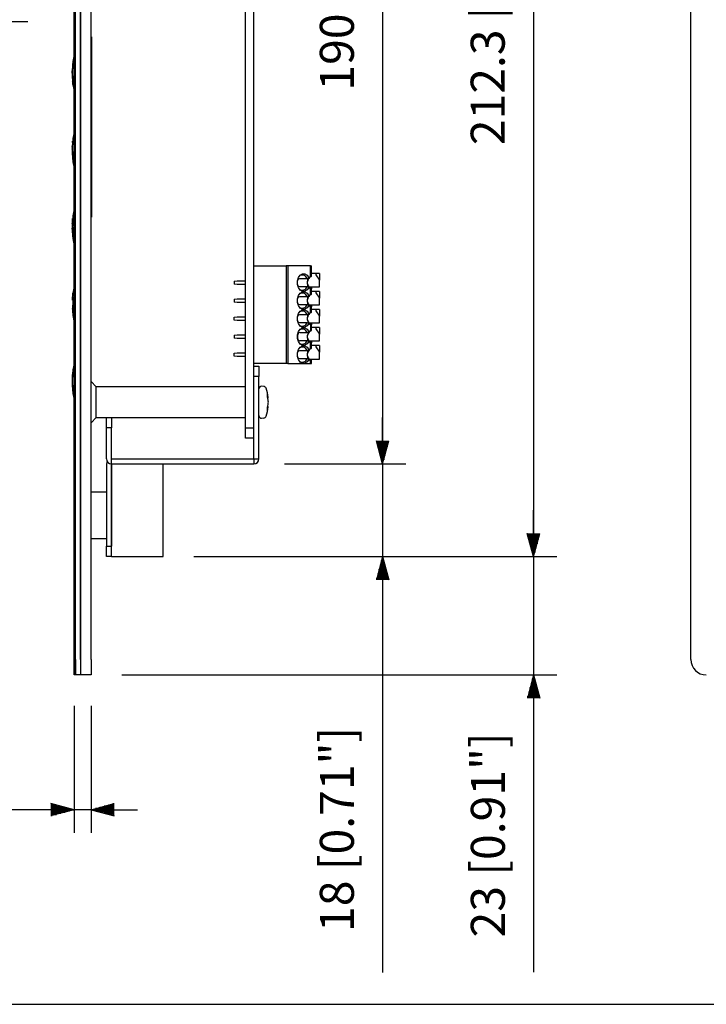
# Model space of a CAD drawing. Units: millimetres. Extents: x 0 to 540, y 1 to 830.
# Drawn here: x 273 to 406, y 25 to 216 of the extents above; entities that cross this region are included whole.
import ezdxf

# ---------------------------------------------------------------- set-up
doc = ezdxf.new("R2010")
doc.units = ezdxf.units.MM
doc.header["$LTSCALE"] = 24
for name, color, linetype in [('1', 3, 'Continuous'), ('GAWA', 2, 'Continuous'), ('scale', 4, 'Continuous'), ('SILK', 5, 'Continuous')]:
    doc.layers.add(name, color=color, linetype=linetype)
doc.styles.get("Standard").update_dxf_attribs({"font": 'SIMPLEX.shx'})
doc.dimstyles.new('ISO-25', dxfattribs={"dimtxt": 2.5, "dimasz": 2.5, "dimexe": 1.25, "dimexo": 0.625, "dimtad": 1, "dimtxsty": 'Standard', "dimcen": 2.5, "dimadec": 0, "dimazin": 0, "dimtfac": 1, "dimtmove": 0, "dimatfit": 3, "dimfxl": 0, "dimarcsym": 0})

# ---------------------------------------------------------------- blocks, each defined once
blk = doc.blocks.new('YAZ1', base_point=(184, 133))
for p, q in [((184, 133), (183, 133.268)), ((184, 133), (183, 132.732)), ((183, 133), (184, 133))]:
    blk.add_line(p, q)
blk = doc.blocks.new('YAZ3')
for p, q in [((-0.999, 0.247), (-0.922, 0.247)), ((-0.999, 0.197), (-0.735, 0.197)), ((-0.999, 0.147), (-0.549, 0.147)), ((-0.999, 0.097), (-0.362, 0.097)), ((-0.999, 0.047), (-0.176, 0.047)), ((-0.999, -0.053), (-0.198, -0.053)), ((-0.999, -0.103), (-0.384, -0.103)), ((-0.999, -0.153), (-0.571, -0.153)), ((-0.999, -0.203), (-0.757, -0.203)), ((-0.999, -0.253), (-0.944, -0.253))]:
    blk.add_line(p, q)
blk.add_solid([(0, 0), (-1, 0.268), (-1, -0.268)])
blk.add_blockref('YAZ1', (0, 0))
blk = doc.blocks.new('*D9')
at = {"layer": 'DEFPOINTS', "color": 0}
for p in [(289.65, 324), (300.65, 111.73), (372.6, 111.73)]:
    blk.add_point(p, dxfattribs=at)
at = {"layer": 'scale', "color": 0, "lineweight": -2}
for p, q in [((295.65, 324), (377.1, 324)), ((372.6, 319.5), (372.6, 116.23)), ((306.65, 111.73), (377.1, 111.73))]:
    blk.add_line(p, q, dxfattribs=at)
at = {"layer": 'scale', "color": 0, "lineweight": -2, "xscale": 4.5, "yscale": 4.5, "zscale": 4.5}
for p, rotation in [((372.6, 324), 90), ((372.6, 111.73), 270)]:
    blk.add_blockref('YAZ3', p, dxfattribs=dict(at, rotation=rotation))
at = {"layer": 'scale', "color": 0, "insert": (364.57, 217.87), "char_height": 6.6, "attachment_point": 5, "rotation": 90}
blk.add_mtext('212.3 [8.36"]', dxfattribs=at)
blk = doc.blocks.new('*D8')
at = {"layer": 'DEFPOINTS', "color": 0}
for p in [(318.25, 319.73), (318.25, 129.73), (343.29, 129.73)]:
    blk.add_point(p, dxfattribs=at)
at = {"layer": 'scale', "color": 0, "lineweight": -2}
for p, q in [((324.25, 319.73), (347.79, 319.73)), ((343.29, 315.23), (343.29, 134.23)), ((324.25, 129.73), (347.79, 129.73))]:
    blk.add_line(p, q, dxfattribs=at)
at = {"layer": 'scale', "color": 0, "lineweight": -2, "xscale": 4.5, "yscale": 4.5, "zscale": 4.5}
for p, rotation in [((343.29, 319.73), 90), ((343.29, 129.73), 270)]:
    blk.add_blockref('YAZ3', p, dxfattribs=dict(at, rotation=rotation))
at = {"layer": 'scale', "color": 0, "insert": (335.26, 224.73), "char_height": 6.6, "attachment_point": 5, "rotation": 90}
blk.add_mtext('190 [7.48"]', dxfattribs=at)
blk = doc.blocks.new('*D14')
at = {"layer": 'DEFPOINTS', "color": 0}
for p in [(318.25, 129.73), (300.65, 111.73), (343.29, 111.73)]:
    blk.add_point(p, dxfattribs=at)
at = {"layer": 'scale', "color": 0, "lineweight": -2}
for p, q in [((343.29, 134.23), (343.29, 138.73)), ((324.25, 129.73), (347.79, 129.73)), ((343.29, 129.73), (343.29, 111.73)), ((306.65, 111.73), (347.79, 111.73)), ((343.29, 107.23), (343.29, 30.87))]:
    blk.add_line(p, q, dxfattribs=at)
at = {"layer": 'scale', "color": 0, "lineweight": -2, "xscale": 4.5, "yscale": 4.5, "zscale": 4.5}
for p, rotation in [((343.29, 129.73), 270), ((343.29, 111.73), 90)]:
    blk.add_blockref('YAZ3', p, dxfattribs=dict(at, rotation=rotation))
at = {"layer": 'scale', "color": 0, "insert": (335.26, 58.7), "char_height": 6.6, "attachment_point": 5, "rotation": 90}
blk.add_mtext('18 [0.71"]', dxfattribs=at)
blk = doc.blocks.new('*D10')
at = {"layer": 'DEFPOINTS', "color": 0}
for p in [(283.35, 88.73), (286.65, 88.73), (283.35, 62.52)]:
    blk.add_point(p, dxfattribs=at)
at = {"layer": 'scale', "color": 0, "lineweight": -2}
for p, q in [((283.35, 82.73), (283.35, 58.02)), ((286.65, 82.73), (286.65, 58.02)), ((278.85, 62.52), (214.29, 62.52)), ((286.65, 62.52), (283.35, 62.52)), ((291.15, 62.52), (295.65, 62.52))]:
    blk.add_line(p, q, dxfattribs=at)
at = {"layer": 'scale', "color": 0, "lineweight": -2, "xscale": 4.5, "yscale": 4.5, "zscale": 4.5}
blk.add_blockref('YAZ3', (283.35, 62.52), dxfattribs=at)
at = {"layer": 'scale', "color": 0, "lineweight": -2, "xscale": 4.5, "yscale": 4.5, "zscale": 4.5, "rotation": 180}
blk.add_blockref('YAZ3', (286.65, 62.52), dxfattribs=at)
at = {"layer": 'scale', "color": 0, "insert": (244.32, 70.55), "char_height": 6.6, "attachment_point": 5}
blk.add_mtext('3.3 [0.13"]', dxfattribs=at)

msp = doc.modelspace()

# ---------------------------------------------------------------- linework, layer by layer
for p, q in [((283.35, 91.73), (283.35, 339.73)), ((283.48, 91.73), (283.48, 339.73)), ((283.48, 91.73), (283.48, 339.73)), ((283.63, 91.73), (283.63, 339.73)), ((283.63, 91.73), (283.63, 339.73)), ((284.63, 91.73), (284.63, 339.73)), ((284.65, 91.73), (284.65, 339.73)), ((286.65, 91.73), (286.65, 339.73)), ((403.18, 91.73), (403.18, 339.73)), ((316.65, 136.73), (316.65, 317.73)), ((318.25, 136.73), (318.25, 317.73)), ((286.65, 212.73), (286.75, 212.73)), ((286.75, 212.73), (286.75, 212.23)), ((286.75, 212.23), (286.65, 212.23)), ((286.75, 212.23), (286.75, 198.23)), ((282.98, 205.67), (282.99, 206.13)), ((286.65, 198.23), (286.75, 198.23)), ((286.75, 197.73), (286.65, 197.73)), ((286.65, 197.73), (286.75, 197.73)), ((286.75, 197.23), (286.65, 197.23)), ((286.75, 198.23), (286.75, 197.73)), ((286.75, 197.73), (286.75, 197.23)), ((286.75, 197.23), (286.75, 178.23)), ((283.05, 191.83), (283.03, 191.77)), ((283.08, 192.23), (283.06, 192.23)), ((283.09, 192.46), (283.07, 192.46)), ((283, 190.9), (282.98, 190.9)), ((283.03, 189.94), (283.01, 189.94)), ((283.1, 188.94), (283.08, 188.94)), ((286.65, 178.23), (286.75, 178.23)), ((286.75, 178.23), (286.75, 177.73)), ((283.03, 176.5), (283.01, 176.5)), ((283.04, 176.67), (283.03, 176.5)), ((286.75, 177.73), (286.65, 177.73)), ((283.01, 175.62), (282.99, 175.62)), ((283.01, 175.51), (282.99, 175.51)), ((283.04, 161.55), (283.14, 162.98)), ((283.14, 162.98), (283.14, 162.98)), ((283.18, 162.23), (283.07, 159.23)), ((283.09, 159.23), (283.19, 162.02)), ((283.19, 162.02), (283.18, 162.23)), ((283.07, 159.23), (283.35, 159.23)), ((283.1, 147.52), (283.08, 147.52)), ((318.25, 148.73), (319.25, 148.73)), ((319.25, 148.73), (319.25, 146.73)), ((283.06, 146.73), (283.03, 146.59)), ((287.65, 144.73), (286.65, 145.73)), ((319.25, 146.73), (318.25, 146.73)), ((318.25, 130.73), (318.25, 146.73)), ((319.25, 130.73), (319.25, 146.73)), ((283.02, 145.07), (283.06, 144.92)), ((283.1, 143.94), (283.08, 143.94)), ((287.65, 141.73), (287.65, 144.73)), ((316.65, 144.73), (287.65, 144.73)), ((320.24, 144.79), (319.79, 144.83)), ((287.65, 138.73), (287.65, 141.73)), ((320.93, 142.7), (320.93, 143.32)), ((320.93, 142.77), (321.07, 142.78)), ((320.95, 142.62), (321.1, 142.63)), ((320.93, 140.15), (320.93, 140.78)), ((320.93, 140.69), (321.07, 140.68)), ((320.95, 140.84), (321.1, 140.83)), ((286.65, 137.73), (287.65, 138.73)), ((287.65, 138.73), (289.65, 138.73)), ((289.65, 138.73), (290.65, 138.73)), ((289.65, 136.73), (289.65, 138.73)), ((290.65, 138.73), (290.65, 136.73)), ((290.65, 138.73), (316.65, 138.73)), ((319.79, 138.63), (320.24, 138.67)), ((290.65, 136.73), (289.65, 136.73)), ((289.65, 130.73), (289.65, 136.73)), ((290.65, 129.73), (290.65, 136.73)), ((316.65, 136.73), (318.25, 136.73)), ((316.65, 134.73), (316.65, 136.73)), ((318.25, 134.73), (316.65, 134.73)), ((290.65, 129.73), (290.65, 130.73)), ((290.65, 130.73), (318.25, 130.73)), ((318.25, 130.73), (319.25, 130.73)), ((318.25, 130.73), (318.25, 129.73)), ((289.65, 129.73), (289.65, 113.73)), ((290.65, 129.73), (290.65, 113.73)), ((290.65, 129.73), (318.25, 129.73)), ((290.65, 111.73), (290.65, 129.73)), ((300.65, 111.73), (300.65, 129.73)), ((289.65, 124.23), (286.65, 124.23)), ((286.65, 115.23), (289.65, 115.23)), ((289.65, 113.73), (290.65, 113.73)), ((289.65, 111.73), (289.65, 113.73)), ((290.65, 111.73), (289.65, 111.73)), ((290.65, 111.73), (300.65, 111.73)), ((283.35, 88.73), (283.35, 91.73)), ((283.48, 88.73), (283.48, 91.73)), ((283.48, 91.73), (283.48, 88.73)), ((283.63, 91.73), (283.63, 88.73)), ((283.63, 88.73), (283.63, 91.73)), ((284.63, 91.73), (284.63, 88.73)), ((284.65, 88.73), (284.65, 91.73)), ((286.65, 91.73), (286.65, 88.73)), ((283.48, 88.73), (283.35, 88.73)), ((283.63, 88.73), (283.48, 88.73)), ((284.63, 88.73), (283.63, 88.73)), ((284.63, 89.73), (284.65, 89.73)), ((286.65, 88.73), (284.65, 88.73))]:
    msp.add_line(p, q)
for points in [[(283.12, 207.88), (283.09, 207.66), (283.07, 207.43)], [(283.13, 203.48), (283.08, 203.92), (283.07, 204.06)], [(283.08, 204.04), (283.08, 204.04), (283.12, 203.64)], [(283.08, 203.94), (283.08, 203.92), (283.12, 203.58)], [(282.98, 190.9), (282.98, 190.93), (282.98, 190.96)], [(283.03, 189.94), (283.06, 189.53), (283.06, 189.4)], [(283.08, 189.2), (283.09, 189.07), (283.1, 188.96), (283.1, 188.94)], [(283.08, 188.94), (283.11, 188.69), (283.14, 188.41)], [(282.99, 175.37), (282.99, 175.41), (282.99, 175.56)], [(283.01, 175.51), (283.03, 174.99), (283.05, 174.64)]]:
    msp.add_lwpolyline(points)
for centre, radius, start, end in [((299.72, 205.73), 16.74, 167.9309, 172.3187), ((299.72, 205.73), 16.74, 174.0876, 178.5166), ((351.11, 202.46), 68.21, 176.3187, 177.0696), ((303.46, 205.41), 20.48, 176.0536, 177.9854), ((309.6, 205.14), 26.63, 174.9971, 176.3856), ((316.68, 204.65), 33.71, 174.3358, 176.2869), ((299.72, 205.73), 16.74, 180.1844, 186.1336), ((305.31, 206.18), 22.34, 181.2953, 183.4452), ((329.43, 207.39), 46.46, 181.7891, 183.1588), ((317.58, 206.74), 34.61, 183.1507, 184.6389), ((316.99, 206.66), 34, 183.0735, 185.4592), ((299.72, 205.73), 16.74, 187.9507, 192.0691), ((299.72, 190.73), 16.74, 167.9309, 172.3277), ((293.02, 191.12), 10.03, 178.2505, 181.2178), ((299.72, 190.73), 16.74, 174.0946, 177.7117), ((263.1, 190.2), 19.94, 359.3126, 3.5117), ((309.2, 190.27), 26.21, 175.7208, 176.7317), ((311.16, 190.32), 28.16, 174.5787, 176.9333), ((266.34, 193.51), 16.76, 355.6035, 356.3942), ((271.64, 193.15), 11.47, 355.4151, 356.5709), ((293.96, 191.73), 10.9, 173.4256, 176.1235), ((299.72, 190.73), 16.74, 179.4137, 186.152), ((429.74, 195.03), 146.81, 181.6128, 181.9873), ((338.17, 192.16), 55.18, 181.3035, 182.2999), ((331.72, 192.59), 48.78, 183.1086, 184.2885), ((510.69, 205.33), 228.17, 183.8619, 184.2495), ((299.72, 190.73), 16.74, 187.9609, 192.0691), ((299.72, 175.73), 16.74, 167.9309, 172.3143), ((299.72, 175.73), 16.74, 174.0905, 180.5922), ((322.36, 174.87), 39.38, 177.6259, 178.997), ((316.31, 175.05), 33.31, 177.5165, 179.0196), ((306.54, 175.58), 23.53, 174.1533, 179.42), ((167.91, 184.29), 115.36, 356.1281, 356.6068), ((299.72, 175.73), 16.74, 180.1958, 182.456), ((294.53, 175.4), 11.53, 178.8721, 181.792), ((300.84, 175.75), 17.84, 180.4058, 180.7589), ((302.2, 175.75), 19.21, 180.6882, 185.3905), ((299.72, 175.73), 16.74, 182.456, 186.1488), ((302.92, 175.69), 19.9, 179.6276, 186.5468), ((300.85, 175.75), 17.84, 180.4063, 180.7596), ((299.72, 175.73), 16.74, 186.1347, 187.928), ((299.72, 175.73), 16.74, 188.0193, 192.0691), ((299.72, 160.73), 16.74, 167.9309, 172.6024), ((299.72, 160.73), 16.74, 182.7402, 192.0691), ((299.72, 145.73), 16.74, 173.9255, 186.1684), ((362.81, 142.56), 79.88, 176.4439, 177.1083), ((261.45, 148.27), 21.66, 355.5459, 357.9968), ((309.36, 145.77), 26.32, 175.0693, 177.9226), ((299.72, 145.73), 16.74, 172.1174, 173.9255), ((297.09, 146.73), 14.01, 174.6303, 176.8222), ((299.72, 145.73), 16.74, 167.9309, 172.1174), ((367.03, 148.75), 84.09, 182.5108, 183.2796), ((353.53, 148.07), 70.55, 182.4413, 183.3576), ((317.69, 146.11), 34.65, 181.9684, 184.4499), ((299.72, 145.73), 16.74, 186.1684, 187.98), ((319.75, 144.33), 0.5, 85, 180), ((320.19, 144.29), 0.5, 20.0501, 85), ((313.16, 141.73), 7.98, 6.4936, 20.0501), ((299.72, 145.73), 16.74, 187.98, 192.0691), ((316.98, 142.02), 4.15, 10.5588, 18.1542), ((316.68, 141.36), 4.45, 10.2527, 17.5561), ((320.15, 142.52), 0.947, 6.5194, 15.8204), ((313.98, 141.44), 7.12, 2.3589, 5.7476), ((313.98, 142.02), 7.12, 354.2525, 357.6411), ((313.16, 141.73), 7.98, 339.9499, 353.5064), ((316.68, 142.1), 4.45, 342.4435, 349.7474), ((316.9, 142.09), 4.24, 341.9124, 349.3361), ((317.2, 141.41), 3.93, 341.4139, 349.2701), ((320.15, 140.93), 0.948, 344.18, 353.4803), ((319.75, 139.12), 0.5, 180, 275), ((320.19, 139.16), 0.5, 275, 339.9499), ((290.65, 130.73), 1, 180, 270), ((290.65, 129.73), 1, 150, 180), ((318.25, 130.73), 1, 270, 0), ((406.18, 91.73), 3, 180, 270)]:
    msp.add_arc(centre, radius, start, end)
at = {"layer": '1'}
msp.add_line((231.86, 215.73), (274.39, 215.73), dxfattribs=at)
at = {"layer": 'GAWA'}
msp.add_lwpolyline([(0, 27.7, 0.414214), (3, 24.7), (537, 24.7, 0.414214), (540, 27.7), (540, 822, 0.414214), (537, 825), (3, 825, 0.414214), (0, 822)], format="xyb", close=True, dxfattribs=at)
at = {"layer": 'scale'}
for p, q in [((372.63, 116.23), (372.63, 120.73)), ((306.65, 111.73), (377.13, 111.73)), ((372.63, 111.73), (372.63, 88.73)), ((292.65, 88.73), (377.13, 88.73)), ((372.63, 84.23), (372.63, 30.93))]:
    msp.add_line(p, q, dxfattribs=at)
at = {"layer": 'SILK'}
for p, q in [((318.25, 168.23), (324.54, 168.23)), ((324.54, 168.23), (324.54, 149.23)), ((324.89, 168.23), (324.89, 149.23)), ((329.3, 168.23), (324.89, 168.23)), ((329.3, 166.1), (329.3, 168.23)), ((329.45, 166.18), (329.45, 168.23)), ((330.35, 166.73), (329.45, 166.73)), ((330.35, 166.73), (330.35, 166.47)), ((331.05, 166.73), (330.35, 166.73)), ((331.05, 166.73), (331.05, 165.47)), ((314.45, 165.27), (315.05, 165.35)), ((314.45, 165.27), (314.45, 164.68)), ((315.05, 164.6), (314.45, 164.68)), ((315.05, 165.35), (315.16, 165.35)), ((315.16, 164.6), (315.05, 164.6)), ((315.16, 165.35), (315.61, 165.35)), ((315.61, 164.6), (315.16, 164.6)), ((315.61, 165.35), (315.97, 165.35)), ((315.97, 164.6), (315.61, 164.6)), ((315.97, 165.35), (316.52, 165.35)), ((316.52, 164.6), (315.97, 164.6)), ((316.52, 165.35), (316.65, 165.35)), ((316.65, 164.6), (316.52, 164.6)), ((326.77, 164.98), (326.74, 165.24)), ((326.74, 164.72), (326.77, 164.98)), ((327.24, 165.78), (328.56, 165.78)), ((328.75, 165.78), (328.56, 165.78)), ((328.98, 165.91), (328.75, 165.78)), ((328.75, 165.42), (328.75, 165.78)), ((329.3, 166.1), (328.98, 165.91)), ((330.35, 166.47), (331.05, 165.47)), ((331.05, 164.13), (331.05, 165.47)), ((328.56, 164.18), (327.24, 164.18)), ((328.56, 164.18), (328.75, 164.18)), ((328.75, 164.18), (328.75, 164.54)), ((328.75, 164.18), (328.98, 164.05)), ((328.98, 164.05), (329.3, 163.86)), ((329, 164.13), (331.05, 164.13)), ((329.2, 163.94), (329.25, 163.94)), ((329.25, 163.9), (329.25, 163.94)), ((329.3, 162.6), (329.3, 163.86)), ((329.45, 164.13), (329.45, 164)), ((329.45, 164), (329.45, 163.95)), ((329.45, 163.95), (329.45, 163.77)), ((329.45, 162.68), (329.45, 163.77)), ((330.35, 163.23), (329.45, 163.23)), ((330.35, 163.23), (330.35, 162.97)), ((331.05, 163.23), (330.35, 163.23)), ((330.35, 162.97), (331.05, 161.97)), ((331.05, 163.23), (331.05, 161.97)), ((314.45, 161.77), (315.05, 161.85)), ((314.45, 161.77), (314.45, 161.18)), ((315.05, 161.1), (314.45, 161.18)), ((315.05, 161.85), (315.16, 161.85)), ((315.16, 161.1), (315.05, 161.1)), ((315.16, 161.85), (315.47, 161.85)), ((315.47, 161.1), (315.16, 161.1)), ((315.47, 161.85), (315.83, 161.85)), ((315.83, 161.1), (315.47, 161.1)), ((315.83, 161.85), (316.66, 161.85)), ((316.66, 161.1), (315.83, 161.1)), ((326.77, 161.48), (326.74, 161.74)), ((326.74, 161.22), (326.77, 161.48)), ((327.24, 162.28), (328.56, 162.28)), ((328.75, 162.28), (328.56, 162.28)), ((328.98, 162.41), (328.75, 162.28)), ((328.75, 161.92), (328.75, 162.28)), ((328.75, 160.68), (328.75, 161.04)), ((329.3, 162.6), (328.98, 162.41)), ((331.05, 160.63), (331.05, 161.97)), ((328.56, 160.68), (327.24, 160.68)), ((328.56, 160.68), (328.75, 160.68)), ((328.75, 160.68), (328.98, 160.55)), ((328.98, 158.91), (328.75, 158.78)), ((328.98, 160.55), (329.3, 160.36)), ((329.3, 159.1), (328.98, 158.91)), ((329, 160.63), (331.05, 160.63)), ((329.2, 160.44), (329.25, 160.44)), ((329.25, 160.4), (329.25, 160.44)), ((329.3, 159.1), (329.3, 160.36)), ((329.45, 160.63), (329.45, 160.5)), ((329.45, 160.5), (329.45, 160.45)), ((329.45, 160.45), (329.45, 160.27)), ((329.45, 159.18), (329.45, 160.27)), ((330.35, 159.73), (329.45, 159.73)), ((330.35, 159.73), (330.35, 159.47)), ((331.05, 159.73), (330.35, 159.73)), ((330.35, 159.47), (331.05, 158.47)), ((331.05, 159.73), (331.05, 158.47)), ((314.45, 158.28), (315.05, 158.35)), ((314.45, 157.68), (314.45, 158.28)), ((315.05, 157.6), (314.45, 157.68)), ((315.05, 158.35), (315.16, 158.35)), ((315.16, 157.6), (315.05, 157.6)), ((315.16, 158.35), (315.61, 158.35)), ((315.61, 157.6), (315.16, 157.6)), ((315.61, 158.35), (315.97, 158.35)), ((315.97, 157.6), (315.61, 157.6)), ((315.97, 158.35), (316.52, 158.35)), ((316.52, 157.6), (315.97, 157.6)), ((316.52, 158.35), (316.65, 158.35)), ((316.65, 157.6), (316.52, 157.6)), ((326.77, 157.98), (326.74, 158.24)), ((326.74, 157.72), (326.77, 157.98)), ((327.24, 158.78), (328.56, 158.78)), ((328.56, 157.18), (327.24, 157.18)), ((328.75, 158.78), (328.56, 158.78)), ((328.56, 157.18), (328.75, 157.18)), ((328.75, 158.42), (328.75, 158.78)), ((328.75, 157.54), (328.75, 157.18)), ((328.75, 157.18), (328.98, 157.05)), ((328.98, 157.05), (329.3, 156.86)), ((329, 157.13), (331.05, 157.13)), ((329.2, 156.94), (329.25, 156.94)), ((329.25, 156.9), (329.25, 156.94)), ((329.45, 157.13), (329.45, 157)), ((329.45, 157), (329.45, 156.95)), ((329.45, 156.95), (329.45, 156.77)), ((331.05, 157.13), (331.05, 158.47)), ((327.24, 155.28), (328.56, 155.28)), ((328.75, 155.28), (328.56, 155.28)), ((328.75, 155.28), (328.98, 155.41)), ((328.75, 155.28), (328.75, 154.92)), ((329.3, 155.6), (328.98, 155.41)), ((329.3, 156.86), (329.3, 155.6)), ((329.45, 155.68), (329.45, 156.77)), ((330.35, 156.23), (329.45, 156.23)), ((330.35, 156.23), (330.35, 155.97)), ((331.05, 156.23), (330.35, 156.23)), ((330.35, 155.97), (331.05, 154.97)), ((331.05, 156.23), (331.05, 154.97)), ((314.45, 154.78), (315.05, 154.85)), ((314.45, 154.78), (314.45, 154.18)), ((315.05, 154.1), (314.45, 154.18)), ((315.05, 154.85), (315.16, 154.85)), ((315.16, 154.1), (315.05, 154.1)), ((315.16, 154.85), (315.47, 154.85)), ((315.47, 154.1), (315.16, 154.1)), ((315.47, 154.85), (315.83, 154.85)), ((315.83, 154.1), (315.47, 154.1)), ((315.83, 154.85), (316.66, 154.85)), ((316.66, 154.1), (315.83, 154.1)), ((326.77, 154.48), (326.74, 154.74)), ((326.74, 154.22), (326.77, 154.48)), ((328.56, 153.68), (327.24, 153.68)), ((328.56, 153.68), (328.75, 153.68)), ((328.75, 153.68), (328.75, 154.04)), ((328.75, 153.68), (328.98, 153.55)), ((328.98, 153.55), (329.3, 153.36)), ((329, 153.63), (331.05, 153.63)), ((329.2, 153.44), (329.25, 153.44)), ((329.25, 153.4), (329.25, 153.44)), ((329.3, 152.1), (329.3, 153.36)), ((329.45, 153.63), (329.45, 153.5)), ((329.45, 153.5), (329.45, 153.45)), ((329.45, 153.45), (329.45, 153.27)), ((329.45, 152.18), (329.45, 153.27)), ((331.05, 153.63), (331.05, 154.97)), ((314.45, 151.28), (315.05, 151.35)), ((314.45, 150.68), (314.45, 151.28)), ((315.05, 151.35), (315.16, 151.35)), ((315.16, 151.35), (315.61, 151.35)), ((315.61, 151.35), (315.97, 151.35)), ((315.97, 151.35), (316.52, 151.35)), ((316.52, 151.35), (316.65, 151.35)), ((326.77, 150.98), (326.74, 151.24)), ((327.24, 151.78), (328.56, 151.78)), ((328.75, 151.78), (328.56, 151.78)), ((328.98, 151.91), (328.75, 151.78)), ((328.75, 151.42), (328.75, 151.78)), ((329.3, 152.1), (328.98, 151.91)), ((330.35, 152.73), (329.45, 152.73)), ((330.35, 152.73), (330.35, 152.47)), ((331.05, 152.73), (330.35, 152.73)), ((330.35, 152.47), (331.05, 151.47)), ((331.05, 152.73), (331.05, 151.47)), ((331.05, 150.13), (331.05, 151.47)), ((315.05, 150.6), (314.45, 150.68)), ((315.16, 150.6), (315.05, 150.6)), ((315.61, 150.6), (315.16, 150.6)), ((315.97, 150.6), (315.61, 150.6)), ((316.52, 150.6), (315.97, 150.6)), ((316.65, 150.6), (316.52, 150.6)), ((326.74, 150.72), (326.77, 150.98)), ((328.56, 150.18), (327.24, 150.18)), ((328.56, 150.18), (328.75, 150.18)), ((328.75, 150.18), (328.75, 150.54)), ((328.75, 150.18), (328.98, 150.05)), ((328.98, 150.05), (329.3, 149.86)), ((329, 150.13), (331.05, 150.13)), ((329.25, 149.94), (329.2, 149.94)), ((329.25, 149.94), (329.25, 149.9)), ((329.3, 149.23), (329.3, 149.86)), ((329.45, 150.13), (329.45, 150)), ((329.45, 150), (329.45, 149.95)), ((329.45, 149.77), (329.45, 149.95)), ((329.45, 149.23), (329.45, 149.77)), ((324.54, 149.23), (318.25, 149.23)), ((324.89, 149.23), (324.54, 149.23)), ((324.89, 149.23), (329.3, 149.23)), ((329.3, 149.23), (329.45, 149.23))]:
    msp.add_line(p, q, dxfattribs=at)
for points in [[(324.89, 168.23), (324.86, 168.23), (324.82, 168.23), (324.78, 168.23), (324.73, 168.23), (324.68, 168.23), (324.64, 168.23), (324.59, 168.23), (324.54, 168.23)], [(328.98, 164.05), (328.64, 163.56), (328.2, 163.29), (327.72, 163.28), (327.27, 163.53), (326.93, 164.01), (326.75, 164.64), (326.75, 165.32), (326.93, 165.95), (327.27, 166.43), (327.72, 166.68), (328.2, 166.67), (328.64, 166.4), (328.98, 165.91)], [(329.3, 168.23), (329.33, 168.23), (329.36, 168.23), (329.39, 168.23), (329.41, 168.23), (329.43, 168.23), (329.44, 168.23), (329.44, 168.23), (329.45, 168.23)], [(326.77, 164.98), (326.78, 165.23), (326.82, 165.46), (326.89, 165.63), (327.01, 165.73), (327.24, 165.78)], [(327.24, 164.18), (326.98, 164.24), (326.87, 164.36), (326.8, 164.55), (326.77, 164.78), (326.77, 164.98)], [(329.45, 166.18), (329.44, 166.18), (329.41, 166.16), (329.36, 166.13), (329.3, 166.1)], [(328.98, 160.55), (328.64, 160.06), (328.2, 159.79), (327.72, 159.78), (327.27, 160.03), (326.93, 160.51), (326.75, 161.14), (326.75, 161.82), (326.93, 162.45), (327.27, 162.93), (327.72, 163.18), (328.2, 163.17), (328.64, 162.9), (328.98, 162.41)], [(329.3, 163.86), (329.36, 163.82), (329.41, 163.8), (329.44, 163.78), (329.45, 163.77)], [(329.45, 162.68), (329.44, 162.68), (329.41, 162.66), (329.36, 162.63), (329.3, 162.6)], [(326.77, 161.48), (326.78, 161.73), (326.82, 161.96), (326.89, 162.13), (327.01, 162.23), (327.24, 162.28)], [(327.24, 160.68), (326.98, 160.74), (326.87, 160.86), (326.8, 161.05), (326.77, 161.28), (326.77, 161.48)], [(328.98, 157.05), (328.64, 156.56), (328.2, 156.29), (327.72, 156.28), (327.27, 156.53), (326.93, 157.01), (326.75, 157.64), (326.75, 158.32), (326.93, 158.95), (327.27, 159.43), (327.72, 159.68), (328.2, 159.67), (328.64, 159.4), (328.98, 158.91)], [(329.3, 160.36), (329.36, 160.32), (329.41, 160.3), (329.44, 160.28), (329.45, 160.27)], [(329.45, 159.18), (329.44, 159.18), (329.41, 159.16), (329.36, 159.13), (329.3, 159.1)], [(326.77, 157.98), (326.78, 158.23), (326.82, 158.46), (326.89, 158.63), (327.01, 158.73), (327.24, 158.78)], [(327.24, 157.18), (326.98, 157.24), (326.87, 157.36), (326.8, 157.55), (326.77, 157.78), (326.77, 157.98)], [(328.98, 153.55), (328.64, 153.06), (328.2, 152.79), (327.72, 152.78), (327.27, 153.03), (326.93, 153.51), (326.75, 154.14), (326.75, 154.82), (326.93, 155.45), (327.27, 155.93), (327.72, 156.18), (328.2, 156.17), (328.64, 155.9), (328.98, 155.41)], [(327.24, 155.28), (326.98, 155.22), (326.87, 155.1), (326.8, 154.91), (326.77, 154.68), (326.77, 154.48)], [(329.3, 156.86), (329.36, 156.82), (329.41, 156.8), (329.44, 156.78), (329.45, 156.77)], [(329.3, 155.6), (329.36, 155.63), (329.41, 155.66), (329.44, 155.68), (329.45, 155.68)], [(326.77, 154.48), (326.78, 154.22), (326.82, 154), (326.89, 153.83), (327.01, 153.73), (327.24, 153.68)], [(329.3, 153.36), (329.36, 153.32), (329.41, 153.3), (329.44, 153.28), (329.45, 153.27)], [(328.98, 150.05), (328.64, 149.56), (328.2, 149.29), (327.72, 149.28), (327.27, 149.53), (326.93, 150.01), (326.75, 150.64), (326.75, 151.32), (326.93, 151.95), (327.27, 152.43), (327.72, 152.68), (328.2, 152.67), (328.64, 152.4), (328.98, 151.91)], [(326.77, 150.98), (326.78, 151.23), (326.82, 151.46), (326.89, 151.63), (327.01, 151.73), (327.24, 151.78)], [(329.45, 152.18), (329.44, 152.18), (329.41, 152.16), (329.36, 152.13), (329.3, 152.1)], [(327.24, 150.18), (326.98, 150.24), (326.87, 150.36), (326.8, 150.55), (326.77, 150.78), (326.77, 150.98)], [(329.3, 149.86), (329.36, 149.82), (329.41, 149.8), (329.44, 149.78), (329.45, 149.77)]]:
    msp.add_lwpolyline(points, dxfattribs=at)
for centre, radius, start, end in [((327.68, 165.55), 0.91, 14.5165, 125.9314), ((329.41, 164.98), 0.8, 146.6381, 213.3619), ((330.11, 164.86), 1.48, 123.4048, 157.784), ((327.68, 164.41), 0.91, 234.0691, 345.4835), ((327.68, 162.05), 0.91, 14.5165, 125.9314), ((330.11, 165.1), 1.48, 202.2146, 236.5966), ((329.2, 165.82), 1.83, 268.3862, 277.7399), ((329.3, 165.38), 1.44, 268.0136, 275.9889), ((329.41, 161.48), 0.8, 146.6377, 213.3623), ((330.11, 161.36), 1.48, 123.4048, 157.784), ((330.11, 161.6), 1.48, 202.2146, 236.5966), ((327.68, 160.91), 0.91, 234.0691, 345.4835), ((327.68, 158.55), 0.91, 14.5168, 125.9311), ((330.11, 157.86), 1.48, 123.4048, 157.784), ((329.2, 162.32), 1.83, 268.3862, 277.7399), ((329.3, 161.88), 1.44, 268.0136, 275.9889), ((327.68, 157.41), 0.91, 234.0692, 345.4829), ((329.41, 157.98), 0.8, 146.6382, 213.3618), ((330.11, 158.1), 1.48, 202.2155, 236.5963), ((329.2, 158.82), 1.83, 268.3862, 277.7399), ((329.3, 158.38), 1.44, 268.0136, 275.9889), ((327.68, 155.05), 0.91, 14.5168, 125.9311), ((330.11, 154.36), 1.48, 123.4048, 157.784), ((327.68, 153.91), 0.91, 234.0692, 345.4829), ((329.41, 154.48), 0.8, 146.6382, 213.3618), ((330.11, 154.6), 1.48, 202.2155, 236.5963), ((329.18, 155.69), 2.2, 269.1708, 276.9553), ((329.29, 154.93), 1.5, 268.1665, 275.836), ((327.68, 151.55), 0.91, 14.5168, 125.9311), ((329.41, 150.98), 0.8, 146.6381, 213.3619), ((330.11, 150.86), 1.48, 123.4037, 157.7845), ((327.68, 150.41), 0.91, 234.069, 345.4834), ((330.11, 151.1), 1.48, 202.2153, 236.5959), ((329.2, 151.81), 1.83, 268.3823, 277.7438), ((329.3, 151.38), 1.44, 268.0108, 275.9896)]:
    msp.add_arc(centre, radius, start, end, dxfattribs=at)

# ---------------------------------------------------------------- block references
at = {"layer": 'scale', "xscale": 4.5, "yscale": 4.5, "zscale": 4.5}
for p, rotation in [((372.63, 111.73), 270), ((372.63, 88.73), 90)]:
    msp.add_blockref('YAZ3', p, dxfattribs=dict(at, rotation=rotation))

# ---------------------------------------------------------------- texts
at = {"layer": 'scale', "insert": (364.6, 57.63), "char_height": 6.6, "attachment_point": 5, "rotation": 90}
msp.add_mtext('23 [0.91"]', dxfattribs=at)

# ---------------------------------------------------------------- dimensions: what is measured, and where the dimension line sits
at = {"layer": 'scale'}
for base, p1, p2, override, picture, middle in [((372.6, 111.73), (289.65, 324), (300.65, 111.73), {"dimscale": 3, "dimtxt": 2.2, "dimasz": 1.5, "dimexe": 1.5, "dimexo": 2, "dimgap": 1, "dimdec": 1, "dimdsep": 46, "dimblk": 'YAZ3', "dimtdec": 1, "dimatfit": 0}, '*D9', (364.57, 217.87)), ((343.29, 129.73), (318.25, 319.73), (318.25, 129.73), {"dimscale": 3, "dimtxt": 2.2, "dimasz": 1.5, "dimexe": 1.5, "dimexo": 2, "dimgap": 1, "dimdec": 1, "dimdsep": 46, "dimblk": 'YAZ3', "dimtdec": 1, "dimtmove": 2, "dimatfit": 0}, '*D8', (335.26, 224.73))]:
    dim = msp.add_linear_dim(base=base, p1=p1, p2=p2, angle=90, dimstyle='ISO-25', override=override, dxfattribs=at)
    dim.commit()
    dim.dimension.update_dxf_attribs({"geometry": picture, "text_midpoint": middle})
dim = msp.add_linear_dim(base=(343.29, 111.73), p1=(318.25, 129.73), p2=(300.65, 111.73), angle=90, dimstyle='ISO-25', override={"dimscale": 3, "dimtxt": 2.2, "dimasz": 1.5, "dimexe": 1.5, "dimexo": 2, "dimgap": 1, "dimdec": 1, "dimdsep": 46, "dimblk": 'YAZ3', "dimtdec": 1, "dimatfit": 0}, dxfattribs=at)
dim.commit()
dim.dimension.update_dxf_attribs({"geometry": '*D14', "text_midpoint": (343.29, 58.7), "dimtype": 160})
dim = msp.add_linear_dim(base=(283.35, 62.52), p1=(286.65, 88.73), p2=(283.35, 88.73), dimstyle='ISO-25', override={"dimscale": 3, "dimtxt": 2.2, "dimasz": 1.5, "dimexe": 1.5, "dimexo": 2, "dimgap": 1, "dimdec": 1, "dimdsep": 46, "dimblk": 'YAZ3', "dimtdec": 1, "dimatfit": 0}, dxfattribs=at)
dim.commit()
dim.dimension.update_dxf_attribs({"geometry": '*D10', "text_midpoint": (244.32, 70.55)})

doc.saveas('drawing.dxf')
